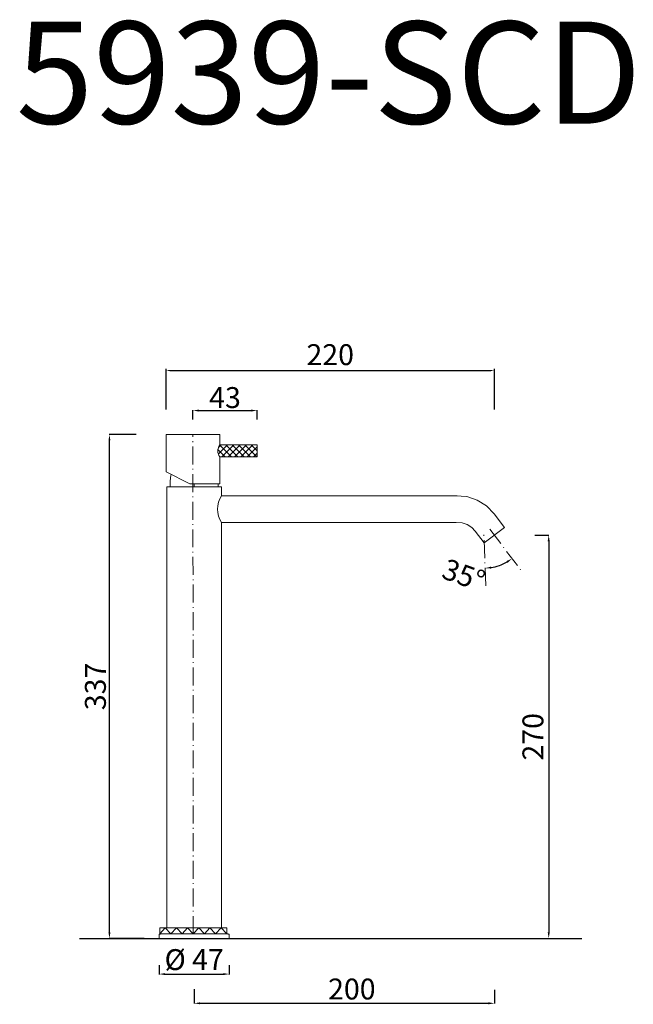
# Model space of a CAD drawing. Units: millimetres. Extents: x 14564 to 14975, y 15467 to 16127.
import ezdxf

# ---------------------------------------------------------------- set-up
doc = ezdxf.new("R2010")
doc.units = ezdxf.units.MM
doc.linetypes.add('ACAD_ISO03W100', pattern=[30, 12, -18])
doc.linetypes.add('ACAD_ISO10W100', pattern=[18.5, 12, -3, 0.5, -3])
doc.layers.get('Defpoints').update_dxf_attribs({"lineweight": 9})
for name, color, linetype, lineweight in [('ASSI', 8, 'ACAD_ISO10W100', 13), ('Livello 1', 7, 'Continuous', 15), ('piano', 3, 'Continuous', 30), ('QUOTE', 6, 'Continuous', 13)]:
    doc.layers.add(name, color=color, linetype=linetype, lineweight=lineweight)
doc.styles.get("Standard").update_dxf_attribs({"font": 'arial.ttf'})
doc.dimstyles.new('ISO-25', dxfattribs={"dimtxt": 2.5, "dimasz": 2.5, "dimexe": 1.25, "dimexo": 0.625, "dimgap": 3.5, "dimtad": 1, "dimdec": 0, "dimtxsty": 'Standard', "dimcen": 2.5, "dimadec": 0, "dimazin": 0, "dimtfac": 1, "dimtdec": 0, "dimtmove": 0, "dimatfit": 3, "dimfxl": 1, "dimarcsym": 0})
doc.dimstyles.get("Standard").update_dxf_attribs({"dimtxt": 0.18, "dimasz": 0.18, "dimexe": 0.18, "dimexo": 0.0625, "dimgap": 0.09, "dimtad": 0, "dimtih": 1, "dimtoh": 1, "dimdec": 4, "dimzin": 0, "dimdsep": 46, "dimtxsty": 'Standard', "dimcen": 0.09, "dimadec": 0, "dimazin": 0, "dimtfac": 1, "dimtdec": 4, "dimtofl": 0, "dimtmove": 0, "dimatfit": 3, "dimfxl": 1, "dimtolj": 1, "dimtzin": 0, "dimarcsym": 0})

# ---------------------------------------------------------------- blocks, each defined once
blk = doc.blocks.new('*D46')
at = {"layer": 'Defpoints', "color": 0, "transparency": 16777216}
for p in [(14623.67, 15848.78), (14651.6, 15848.78), (14656.94, 15511.32)]:
    blk.add_point(p, dxfattribs=at)
at = {"layer": 'QUOTE', "color": 0, "lineweight": -2, "transparency": 16777216}
for p, q in [((14641.6, 15848.78), (14623.49, 15848.78)), ((14623.67, 15515.32), (14623.67, 15844.78)), ((14646.94, 15511.32), (14623.49, 15511.32))]:
    blk.add_line(p, q, dxfattribs=at)
at = {"layer": 'QUOTE', "color": 0, "transparency": 16777216}
for points in [[(14623.01, 15844.78), (14624.34, 15844.78), (14623.67, 15848.78)], [(14623.01, 15515.32), (14624.34, 15515.32), (14623.67, 15511.32)]]:
    blk.add_solid(points, dxfattribs=at)
at = {"layer": 'QUOTE', "color": 0, "transparency": 16777216, "insert": (14602.6, 15680.05), "char_height": 15, "attachment_point": 5, "rotation": 90}
blk.add_mtext('\\A1;{\\H0.93333x;\\P337}', dxfattribs=at)
blk = doc.blocks.new('*D50')
at = {"layer": 'Defpoints', "color": 0, "transparency": 16777216}
for p in [(14874.56, 15782.34), (14878.61, 15785.28), (14887.9, 15762.32), (14899.75, 15757.3), (14875.82, 15747.53)]:
    blk.add_point(p, dxfattribs=at)
at = {"layer": 'QUOTE', "color": 0, "lineweight": -2, "transparency": 16777216}
blk.add_arc((14874.24, 15791.06), 31.82, 279.28412, 299.86973, dxfattribs=at)
at = {"layer": 'QUOTE', "color": 0, "transparency": 16777216}
for points in [[(14889.72, 15764.02), (14890.46, 15762.91), (14893.43, 15765.67)], [(14879.44, 15758.99), (14879.31, 15760.32), (14875.4, 15759.26)]]:
    blk.add_solid(points, dxfattribs=at)
at = {"layer": 'QUOTE', "color": 0, "transparency": 16777216, "insert": (14861.05, 15754.7), "char_height": 15, "attachment_point": 5, "rotation": 340.05775}
blk.add_mtext('\\A1;{\\H0.93333x;35°}', dxfattribs=at)
blk = doc.blocks.new('*D47')
at = {"layer": 'Defpoints', "color": 0, "transparency": 16777216}
for p in [(14656.94, 15503.35), (14703.94, 15503.35), (14703.94, 15487.39)]:
    blk.add_point(p, dxfattribs=at)
at = {"layer": 'QUOTE', "color": 0, "lineweight": -2, "transparency": 16777216}
for p, q in [((14656.94, 15493.35), (14656.94, 15487.21)), ((14703.94, 15493.35), (14703.94, 15487.21)), ((14660.94, 15487.39), (14699.94, 15487.39))]:
    blk.add_line(p, q, dxfattribs=at)
at = {"layer": 'QUOTE', "color": 0, "transparency": 16777216}
for points in [[(14660.94, 15488.06), (14660.94, 15486.73), (14656.94, 15487.39)], [(14699.94, 15488.06), (14699.94, 15486.73), (14703.94, 15487.39)]]:
    blk.add_solid(points, dxfattribs=at)
at = {"layer": 'QUOTE', "color": 0, "transparency": 16777216, "insert": (14680.44, 15497.08), "char_height": 15, "attachment_point": 5}
blk.add_mtext('\\A1;{\\H0.93333x;%%C 47}', dxfattribs=at)
blk = doc.blocks.new('*D48')
at = {"layer": 'Defpoints', "color": 0, "transparency": 16777216}
for p in [(14680.44, 15487.39), (14881.6, 15486.86), (14881.6, 15467.81)]:
    blk.add_point(p, dxfattribs=at)
at = {"layer": 'QUOTE', "color": 0, "lineweight": -2, "transparency": 16777216}
for p, q in [((14680.44, 15477.39), (14680.44, 15467.63)), ((14881.6, 15476.86), (14881.6, 15467.63)), ((14684.44, 15467.81), (14877.6, 15467.81))]:
    blk.add_line(p, q, dxfattribs=at)
at = {"layer": 'QUOTE', "color": 0, "transparency": 16777216}
for points in [[(14684.44, 15468.48), (14684.44, 15467.15), (14680.44, 15467.81)], [(14877.6, 15468.48), (14877.6, 15467.15), (14881.6, 15467.81)]]:
    blk.add_solid(points, dxfattribs=at)
at = {"layer": 'QUOTE', "color": 0, "transparency": 16777216, "insert": (14786.07, 15477.39), "char_height": 15, "attachment_point": 5}
blk.add_mtext('\\A1;{\\H0.93333x;200}', dxfattribs=at)
blk = doc.blocks.new('*D49')
at = {"layer": 'Defpoints', "color": 0, "transparency": 16777216}
for p in [(14722.6, 15864.82), (14679.61, 15848.78), (14722.6, 15848.78)]:
    blk.add_point(p, dxfattribs=at)
at = {"layer": 'QUOTE', "color": 0, "lineweight": -2, "transparency": 16777216}
for p, q in [((14679.61, 15858.78), (14679.61, 15865)), ((14683.61, 15864.82), (14718.6, 15864.82)), ((14722.6, 15858.78), (14722.6, 15865))]:
    blk.add_line(p, q, dxfattribs=at)
at = {"layer": 'QUOTE', "color": 0, "transparency": 16777216}
for points in [[(14683.61, 15865.49), (14683.61, 15864.16), (14679.61, 15864.82)], [(14718.6, 15865.49), (14718.6, 15864.16), (14722.6, 15864.82)]]:
    blk.add_solid(points, dxfattribs=at)
at = {"layer": 'QUOTE', "color": 0, "transparency": 16777216, "insert": (14701.11, 15873.52), "char_height": 15, "attachment_point": 5}
blk.add_mtext('\\A1;{\\H0.93333x;43}', dxfattribs=at)
blk = doc.blocks.new('*D51')
at = {"layer": 'Defpoints', "color": 0, "transparency": 16777216}
for p in [(14898.65, 15781.32), (14904.03, 15511.32), (14917.98, 15511.32)]:
    blk.add_point(p, dxfattribs=at)
at = {"layer": 'QUOTE', "color": 0, "lineweight": -2, "transparency": 16777216}
for p, q in [((14908.65, 15781.32), (14918.16, 15781.32)), ((14917.98, 15777.32), (14917.98, 15515.32)), ((14914.03, 15511.32), (14918.16, 15511.32))]:
    blk.add_line(p, q, dxfattribs=at)
at = {"layer": 'QUOTE', "color": 0, "transparency": 16777216}
for points in [[(14917.31, 15777.32), (14918.64, 15777.32), (14917.98, 15781.32)], [(14917.31, 15515.32), (14918.64, 15515.32), (14917.98, 15511.32)]]:
    blk.add_solid(points, dxfattribs=at)
at = {"layer": 'QUOTE', "color": 0, "transparency": 16777216, "insert": (14907.4, 15646.32), "char_height": 15, "attachment_point": 5, "rotation": 90}
blk.add_mtext('\\A1;{\\H0.93333x;270}', dxfattribs=at)
blk = doc.blocks.new('*D52')
at = {"layer": 'Defpoints', "color": 0, "transparency": 16777216}
for p in [(14881.6, 15891.62), (14661.6, 15865), (14881.6, 15864.82)]:
    blk.add_point(p, dxfattribs=at)
at = {"layer": 'QUOTE', "color": 0, "lineweight": -2, "transparency": 16777216}
for p, q in [((14661.6, 15865.63), (14661.6, 15892.87)), ((14664.1, 15891.62), (14879.1, 15891.62)), ((14881.6, 15865.45), (14881.6, 15892.87))]:
    blk.add_line(p, q, dxfattribs=at)
at = {"layer": 'QUOTE', "color": 0, "transparency": 16777216}
for points in [[(14664.1, 15892.04), (14664.1, 15891.21), (14661.6, 15891.62)], [(14879.1, 15892.04), (14879.1, 15891.21), (14881.6, 15891.62)]]:
    blk.add_solid(points, dxfattribs=at)
at = {"layer": 'QUOTE', "color": 0, "transparency": 16777216, "insert": (14771.6, 15902.27), "char_height": 2.5, "attachment_point": 5}
blk.add_mtext('{\\H5.6x;220}', dxfattribs=at)

msp = doc.modelspace()

# ---------------------------------------------------------------- hatches: boundary and pattern name
at = {"layer": 'QUOTE'}
h = msp.add_hatch(dxfattribs=at)
h.set_pattern_fill('ANSI37', color=256, scale=24)
h.set_pattern_definition([(45, (7303.0593, 13630.8882), (-2.1213203, 2.1213203), []), (135, (7303.0593, 13630.8882), (-2.1213203, -2.1213203), [])])
edge = h.paths.add_edge_path()
edge.add_line((14697.6, 15841.78), (14722.63, 15841.78))
edge.add_line((14722.63, 15841.78), (14722.63, 15833.78))
edge.add_line((14722.63, 15833.78), (14697.63, 15833.78))
edge.add_arc((14703.06, 15837.79), 6.75, 143.84679, 216.50051, ccw=False)

# ---------------------------------------------------------------- linework, layer by layer
at = {"layer": 'ASSI'}
for p, q in [((14679.79, 15514.25), (14679.61, 15848.78)), ((14875.82, 15747.53), (14874.56, 15782.34)), ((14878.61, 15785.28), (14899.75, 15757.3))]:
    msp.add_line(p, q, dxfattribs=at)
at = {"layer": 'Livello 1'}
for p, q in [((14697.62, 15848.78), (14661.6, 15848.78)), ((14661.6, 15823.78), (14661.6, 15848.78)), ((14697.6, 15841.78), (14697.6, 15848.78)), ((14697.6, 15815.78), (14697.6, 15833.78)), ((14677.62, 15815.78), (14661.6, 15823.78)), ((14664.45, 15813.78), (14664.45, 15818.08)), ((14677.62, 15815.78), (14697.6, 15815.78)), ((14680.44, 15815.78), (14680.44, 15813.78)), ((14696.42, 15815.78), (14696.42, 15813.78)), ((14662.17, 15518.44), (14662.17, 15813.78)), ((14698.7, 15813.78), (14662.17, 15813.78)), ((14680.44, 15813.78), (14696.42, 15813.78)), ((14698.7, 15807.78), (14698.7, 15813.78)), ((14698.7, 15807.78), (14856.69, 15807.78)), ((14855.62, 15807.78), (14863.1, 15807.23)), ((14870.13, 15804.87), (14863.1, 15807.23)), ((14876.4, 15800.91), (14870.13, 15804.87)), ((14881.55, 15795.57), (14876.4, 15800.91)), ((14881.55, 15795.57), (14888.42, 15786.47)), ((14698.7, 15518.44), (14698.7, 15789.78)), ((14698.7, 15789.78), (14855.88, 15789.78)), ((14855.88, 15789.78), (14860.11, 15789.58)), ((14860.11, 15789.58), (14863.42, 15788.47)), ((14863.42, 15788.47), (14866.37, 15786.61)), ((14866.37, 15786.61), (14868.79, 15784.09)), ((14868.79, 15784.09), (14874.78, 15776.16)), ((14888.42, 15786.47), (14874.78, 15776.16)), ((14656.94, 15513.76), (14656.97, 15513.83)), ((14656.94, 15513.68), (14656.94, 15513.76)), ((14656.94, 15511.32), (14656.94, 15513.68)), ((14703.94, 15511.32), (14656.94, 15511.32)), ((14656.97, 15513.83), (14657.02, 15513.9)), ((14657.02, 15513.9), (14657.08, 15513.97)), ((14657.08, 15513.97), (14657.15, 15514.03)), ((14657.15, 15514.03), (14657.24, 15514.08)), ((14657.24, 15514.08), (14657.35, 15514.13)), ((14657.35, 15514.13), (14657.46, 15514.17)), ((14657.46, 15514.17), (14657.58, 15514.2)), ((14657.58, 15514.2), (14657.71, 15514.23)), ((14657.71, 15514.23), (14657.85, 15514.24)), ((14657.85, 15514.24), (14657.98, 15514.25)), ((14702.89, 15514.25), (14657.98, 15514.25)), ((14702.89, 15514.25), (14703.02, 15514.24)), ((14703.02, 15514.24), (14703.16, 15514.23)), ((14703.16, 15514.23), (14703.29, 15514.2)), ((14703.29, 15514.2), (14703.41, 15514.17)), ((14703.41, 15514.17), (14703.53, 15514.13)), ((14703.53, 15514.13), (14703.63, 15514.08)), ((14703.63, 15514.08), (14703.72, 15514.03)), ((14703.72, 15514.03), (14703.79, 15513.97)), ((14703.79, 15513.97), (14703.86, 15513.9)), ((14703.86, 15513.9), (14703.9, 15513.83)), ((14703.9, 15513.83), (14703.93, 15513.76)), ((14703.93, 15513.76), (14703.94, 15513.68)), ((14703.94, 15513.68), (14703.94, 15511.32))]:
    msp.add_line(p, q, dxfattribs=at)
at = {"layer": 'Livello 1', "extrusion": (0, 0, -1)}
msp.add_arc((-14679.6, 15818.08), 15.15, 0, 15.33778, dxfattribs=at)
at = {"layer": 'Livello 1'}
msp.add_arc((14712.95, 15798.78), 16.85, 147.72127, 212.27873, dxfattribs=at)
at = {"layer": 'piano'}
msp.add_line((14603.61, 15511.32), (14940.16, 15511.32), dxfattribs=at)
at = {"layer": 'QUOTE'}
for p, q in [((14697.6, 15841.78), (14722.63, 15841.78)), ((14722.63, 15841.78), (14722.63, 15833.78)), ((14697.63, 15833.78), (14722.63, 15833.78))]:
    msp.add_line(p, q, dxfattribs=at)
at = {"layer": 'QUOTE', "linetype": 'ACAD_ISO03W100', "ltscale": 4}
msp.add_lwpolyline([(14657.34, 15518.44), (14702.24, 15518.44), (14702.24, 15514.25), (14657.34, 15514.25)], close=True, dxfattribs=at)
msp.add_lwpolyline([(14657.34, 15514.25), (14661.01, 15518.44), (14664.82, 15514.25), (14668.49, 15518.44), (14672.31, 15514.25), (14675.98, 15518.44), (14679.79, 15514.25), (14683.46, 15518.44), (14687.28, 15514.25), (14690.95, 15518.44), (14694.76, 15514.25), (14698.43, 15518.44), (14702.24, 15514.25)], dxfattribs=at)
at = {"layer": 'QUOTE'}
msp.add_arc((14703.06, 15837.79), 6.75, 143.84679, 216.50051, dxfattribs=at)

# ---------------------------------------------------------------- texts
at = {"layer": 'QUOTE', "insert": (14770.6, 16091.19), "char_height": 68.4451, "attachment_point": 5}
msp.add_mtext('\\A1;5939-SCD', dxfattribs=at)

# ---------------------------------------------------------------- dimensions: what is measured, and where the dimension line sits
at = {"layer": 'QUOTE'}
dim = msp.add_linear_dim(base=(14881.6, 15891.62), p1=(14661.6, 15865), p2=(14881.6, 15864.82), text='{\\H5.6x;<>}', dimstyle='ISO-25', dxfattribs=at)
dim.commit()
dim.dimension.update_dxf_attribs({"geometry": '*D52', "text_midpoint": (14771.6, 15891.62), "dimtype": 160})
for base, p1, p2, text, picture, middle in [((14722.6, 15864.82), (14679.61, 15848.78), (14722.6, 15848.78), '{\\H0.93333x;<>}', '*D49', (14701.11, 15873.52)), ((14703.94, 15487.39), (14656.94, 15503.35), (14703.94, 15503.35), '{\\H0.93333x;%%C <>}', '*D47', (14680.44, 15497.08)), ((14881.6, 15467.81), (14680.44, 15487.39), (14881.6, 15486.86), '{\\H0.93333x;200}', '*D48', (14786.07, 15477.39))]:
    dim = msp.add_linear_dim(base=base, p1=p1, p2=p2, text=text, dimstyle='Standard', override={"dimtxt": 15, "dimasz": 4, "dimexo": 10, "dimgap": 1, "dimtad": 1, "dimtih": 0, "dimtoh": 0, "dimdec": 0, "dimtdec": 0, "dimtmove": 2}, dxfattribs=at)
    dim.commit()
    dim.dimension.update_dxf_attribs({"geometry": picture, "text_midpoint": middle, "dimtype": 160})
for base, p1, p2, text, picture, middle in [((14623.67, 15848.78), (14656.94, 15511.32), (14651.6, 15848.78), '{\\H0.93333x;\\P<>}', '*D46', (14602.6, 15680.05)), ((14917.98, 15511.32), (14898.65, 15781.32), (14904.03, 15511.32), '{\\H0.93333x;<>}', '*D51', (14907.4, 15646.32))]:
    dim = msp.add_linear_dim(base=base, p1=p1, p2=p2, angle=90, text=text, dimstyle='Standard', override={"dimtxt": 15, "dimasz": 4, "dimexo": 10, "dimgap": 1, "dimtad": 1, "dimtih": 0, "dimtoh": 0, "dimdec": 0, "dimtdec": 0, "dimtmove": 2}, dxfattribs=at)
    dim.commit()
    dim.dimension.update_dxf_attribs({"geometry": picture, "text_midpoint": middle, "dimtype": 160})
dim = msp.add_angular_dim_2l(base=(14887.9, 15762.32), line1=((14878.61, 15785.28), (14899.75, 15757.3)), line2=((14875.82, 15747.53), (14874.56, 15782.34)), text='{\\H0.93333x;<>}', dimstyle='Standard', override={"dimtxt": 15, "dimasz": 4, "dimexo": 10, "dimgap": 1, "dimtad": 1, "dimtih": 0, "dimtoh": 0, "dimdec": 0, "dimtdec": 0, "dimtmove": 2}, dxfattribs=at)
dim.commit()
dim.dimension.update_dxf_attribs({"geometry": '*D50', "text_midpoint": (14861.05, 15754.7), "dimtype": 162})

doc.saveas('drawing.dxf')
